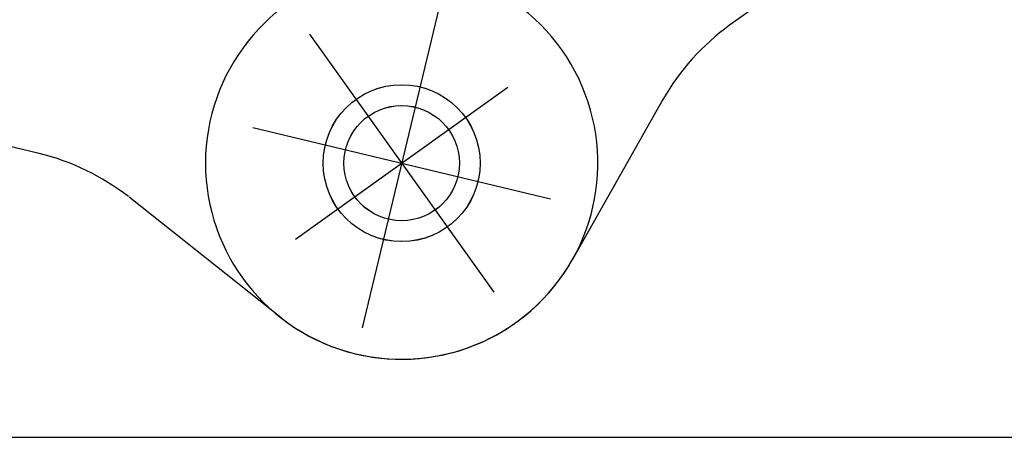
# Model space of a CAD drawing. Units: millimetres. Extents: x -13020 to 46787, y 21597 to 63697.
# Drawn here: x 40464 to 40891, y 29682 to 29863 of the extents above; entities that cross this region are included whole.
import ezdxf

# ---------------------------------------------------------------- set-up
doc = ezdxf.new("R2010")
doc.units = ezdxf.units.MM
doc.layers.get('0').update_dxf_attribs({"linetype": 'CONTINUOUS'})
doc.layers.add('1', color=7, linetype='CONTINUOUS')

# ---------------------------------------------------------------- blocks, each defined once
blk = doc.blocks.new('bar 5')
at = {"color": 0, "linetype": 'ByBlock', "lineweight": -2}
for p, q in [((2954.97, -741.46), (141.8, -67.4)), ((3129.08, -674.26), (3094.87, -817.03)), ((3047.52, -730.2), (3176.43, -761.09)), ((3059.74, -812.76), (2993.88, -760.42))]:
    blk.add_line(p, q, dxfattribs=at)
for radius in [34, 25]:
    blk.add_circle((3111.97, -745.64), radius, dxfattribs=at)
for centre, radius, start, end in [((3111.97, -745.64), 85, 232.1042, 102.2552), ((2930.77, -840.52), 101.98, 51.9945, 76.2725)]:
    blk.add_arc(centre, radius, start, end, dxfattribs=at)
blk = doc.blocks.new('bar 6')
at = {"color": 0, "linetype": 'ByBlock', "lineweight": -2}
for p, q in [((198.73, 100.22), (142.1, 59.76)), ((-39.9, 55.85), (39.9, -55.85)), ((-46.06, -32.91), (46.06, 32.91)), ((113.16, 27.57), (73.98, -41.8)), ((-0.01, -85), (-0.03, -85)), ((-0.01, -85), (0.04, -85)), ((0.06, -85), (0.04, -85))]:
    blk.add_line(p, q, dxfattribs=at)
for points in [[(-0.06, -25), (-0.06, -25), (-0.06, -25), (-0.06, -25), (-0.06, -25), (-0.06, -25), (-0.06, -25), (-0.06, -25), (-0.06, -25), (-0.06, -25), (-0.06, -25), (-0.06, -25), (-0.06, -25), (-0.06, -25), (-0.06, -25), (-0.06, -25), (-0.06, -25), (-0.06, -25), (-0.06, -25), (-0.06, -25), (-0.06, -25), (-0.06, -25), (-0.05, -25), (-0.05, -25), (-0.05, -25), (-0.05, -25), (-0.05, -25), (-0.05, -25), (-0.05, -25), (-0.05, -25), (-0.05, -25), (-0.05, -25), (-0.05, -25), (-0.05, -25), (-0.05, -25), (-0.05, -25), (-0.05, -25), (-0.05, -25), (-0.05, -25)], [(-0.01, -85), (-0.01, -85), (-0.01, -85), (-0.01, -85), (-0.01, -85), (-0.01, -85), (-0.01, -85), (-0.01, -85), (-0.01, -85), (-0.01, -85), (-0.01, -85), (-0.01, -85), (-0.01, -85), (-0.01, -85), (-0.01, -85), (-0.01, -85), (-0.01, -85), (-0.01, -85), (-0.01, -85), (-0.01, -85), (-0.01, -85), (-0.01, -85), (-0.01, -85), (-0.01, -85), (-0.01, -85), (-0.01, -85), (-0.01, -85), (-0.01, -85), (-0.01, -85), (-0.01, -85), (-0.01, -85), (-0.01, -85), (-0.01, -85), (-0.01, -85), (-0.01, -85)], [(0.04, -85), (0.04, -85), (0.04, -85), (0.04, -85), (0.04, -85), (0.04, -85), (0.04, -85), (0.04, -85), (0.04, -85), (0.04, -85), (0.04, -85), (0.04, -85), (0.04, -85), (0.04, -85), (0.04, -85), (0.04, -85), (0.04, -85), (0.04, -85), (0.04, -85), (0.04, -85), (0.04, -85), (0.04, -85), (0.04, -85), (0.04, -85), (0.04, -85), (0.04, -85), (0.04, -85), (0.04, -85), (0.04, -85), (0.04, -85), (0.04, -85), (0.04, -85), (0.04, -85), (0.04, -85), (0.04, -85)]]:
    blk.add_lwpolyline(points, dxfattribs=at)
for radius in [34, 25]:
    blk.add_circle((0, 0), radius, dxfattribs=at)
for centre, radius, start, end in [((-0.03, -0.01), 84.99, 100.9823, 330.5475), ((201.82, -23.04), 102.09, 125.8038, 150.2851)]:
    blk.add_arc(centre, radius, start, end, dxfattribs=at)

msp = doc.modelspace()

# ---------------------------------------------------------------- linework, layer by layer
at = {"layer": '1', "color": 7, "linetype": 'Continuous'}
msp.add_line((30180.27, 29681.79), (43246.625, 29681.79), dxfattribs=at)

# ---------------------------------------------------------------- block references
at = {"linetype": 'Continuous'}
for name, p in [('bar 6', (40629.477, 29800.634)), ('bar 5', (37517.502, 30546.278))]:
    msp.add_blockref(name, p, dxfattribs=at)

doc.saveas('drawing.dxf')
